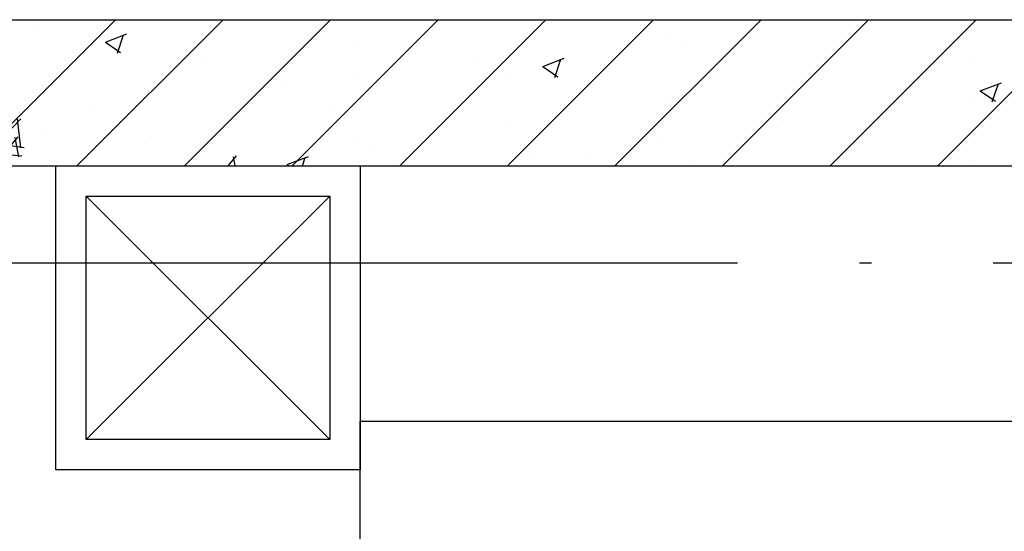
# Model space of a CAD drawing. Extents: x -2429061 to 5414074, y -1973555 to 784100.
# Drawn here: x -1548269 to -1546652, y 195687 to 196528 of the extents above; entities that cross this region are included whole.
import ezdxf

# ---------------------------------------------------------------- set-up
doc = ezdxf.new("R2010")
doc.units = 0
doc.header["$LTSCALE"] = 1000
doc.header["$MEASUREMENT"] = 0
doc.linetypes.add('DOTE', pattern=[2.42, 2, -0.2, 0.02, -0.2])
for name, color, linetype in [('0-设备基础', 9, 'Continuous'), ('DOTE', 8, 'DOTE'), ('PUB_HATCH', 8, 'Continuous'), ('S-水提资建筑', 1, 'Continuous'), ('WALL', 9, 'Continuous')]:
    doc.layers.add(name, color=color, linetype=linetype)

msp = doc.modelspace()

# ---------------------------------------------------------------- hatches: boundary and pattern name
at = {"layer": 'PUB_HATCH'}
h = msp.add_hatch(dxfattribs=at)
h.set_pattern_fill('钢筋混凝土', color=8, scale=50, style=0)
h.set_pattern_definition([(45, (-3478877.45, 6733366.51), (-88.3883476, 88.3883476), []), (50, (-3478877.45, 6733366.5), (358.630091, -31.376067), [37.5, -412.5]), (355, (-3478877.45, 6733366.5), (-69.375667, 376.096067), [30, -330]), (100.4514, (-3478847.57, 6733363.9), (289.25469, 344.719771), [31.870095, -350.571056]), (46.1842, (-3478877.45, 6733466.5), (533.620524, -82.759507), [56.25, -618.75]), (96.6356, (-3478833, 6733459.6), (467.331353, 487.058935), [47.805144, -525.8565]), (351.1842, (-3478877.45, 6733466.5), (467.330973, 487.0593), [45, -495]), (21, (-3478827.45, 6733441.5), (298.453526, -201.309445), [37.5, -412.5]), (326, (-3478827.45, 6733441.5), (121.657666, 362.575023), [30, -330]), (71.4514, (-3478802.58, 6733424.74), (420.111314, 161.265248), [31.870095, -350.571056]), (37.5, (-3478877.45, 6733366.51), (6.0799277, 166.446927), [0, -326, 0, -335, 0, -331.25]), (7.5, (-3478877.45, 6733366.51), (131.5347687, 197.205856), [0, -191, 0, -318.5, 0, -126.25]), (327.5, (-3478988.95, 6733366.51), (266.911218, -11.2774359), [0, -125, 0, -390, 0, -517.5]), (317.5, (-3479038.95, 6733366.51), (291.593085, 50.052491), [0, -162.5, 0, -259, 0, -367.5])])
h.paths.add_polyline_path([(-1551200, 196528.09261), (-1550960, 196288.09261), (-1544050, 196288.09261), (-1544050.00001, 196448.09259), (-1544150.00001, 196528.09261)])

# ---------------------------------------------------------------- linework, layer by layer
at = {"layer": '0-设备基础', "color": 8}
msp.add_lwpolyline([(-1550960, 196288.09261), (-1544150, 196288.09261), (-1544150, 192968.09261), (-1550960, 192968.09261)], close=True, dxfattribs=at)
at = {"layer": 'DOTE'}
msp.add_line((-1392210, 196128.09261), (-1623610, 196128.09261), dxfattribs=at)
at = {"layer": 'S-水提资建筑', "color": 8}
for p, q in [((-1547760, 195838.09261), (-1548160, 196238.09261)), ((-1548160, 195838.09261), (-1547760, 196238.09261))]:
    msp.add_line(p, q, dxfattribs=at)
msp.add_lwpolyline([(-1548210, 196288.09261), (-1547710, 196288.09261), (-1547710, 195788.09261), (-1548210, 195788.09261), (-1548210, 196288.09261)], dxfattribs=at)
for points in [[(-1548160, 196238.09261), (-1547760, 196238.09261), (-1547760, 195838.09261), (-1548160, 195838.09261)], [(-1547710, 195868.09261), (-1545310, 195868.09261), (-1545310, 193468.09261), (-1547710, 193468.09261)]]:
    msp.add_lwpolyline(points, close=True, dxfattribs=at)
at = {"layer": 'WALL', "color": 8}
for p, q in [((-1551200, 196528.09261), (-1544150.00001, 196528.09261)), ((-1550960, 196288.09261), (-1544050, 196288.09261))]:
    msp.add_line(p, q, dxfattribs=at)

doc.saveas('drawing.dxf')
